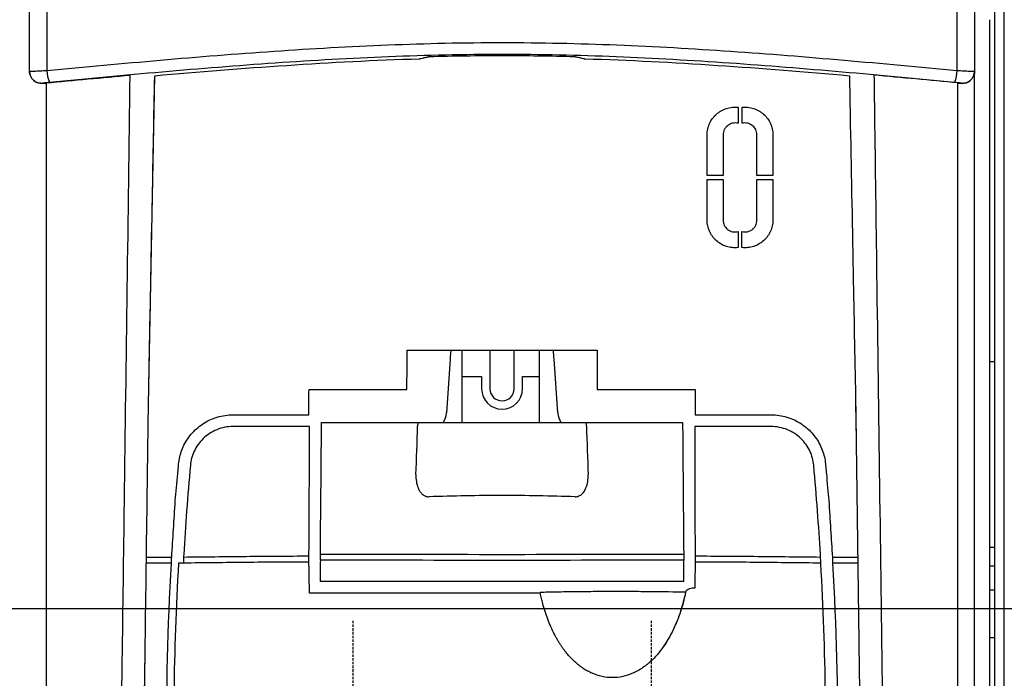
# Model space of a CAD drawing. Units: millimetres. Extents: x -3402 to 8400, y -2 to 6340.
# Drawn here: x 1034 to 1133, y 4079 to 4145 of the extents above; entities that cross this region are included whole.
import ezdxf
from ezdxf.enums import TextEntityAlignment as Align

# ---------------------------------------------------------------- set-up
doc = ezdxf.new("R2010")
doc.units = ezdxf.units.MM
doc.header["$MEASUREMENT"] = 0
doc.linetypes.add('DASHED2', pattern=[0.375, 0.25, -0.125])
for name, color, linetype, lineweight in [('2DE_OBJ_LAMEL-APP', 130, 'Continuous', 25), ('2DE_OBJ_Lamel-DISTR', 255, 'Continuous', 18), ('2DE_TXTNUM', 11, 'Continuous', 9)]:
    doc.layers.add(name, color=color, linetype=linetype, lineweight=lineweight)
doc.layers.add('2DE_TXTPAR', color=41, linetype='Continuous')
doc.layers.add('Zaciski', color=30, linetype='DASHED2')
doc.layers.add('LAM_MONT', color=1, linetype='Continuous', plot=False)
doc.styles.add('CP_ATTR', font='ARIAL.TTF')
doc.styles.add('CP_ELATT', font='ARIAL.TTF')

# ---------------------------------------------------------------- blocks, each defined once
blk = doc.blocks.new('2dlam_73-81005-07_zdj86gp')
at = {"layer": 'LAM_MONT'}
blk.add_lwpolyline([(-0.033, 55), (1106.967, 55), (1106.967, 115), (-0.033, 115)], close=True, dxfattribs=at)
at = {"linetype": 'ByBlock', "style": 'CP_ATTR', "flags": 9}
for tag, p in [('GROUP', (1.273, -129.4)), ('ARTICLE', (1.273, -129.401)), ('ORDER-NO', (1.273, -129.403)), ('PRODUCER', (1.273, -129.404)), ('NAME', (1.274, -129.397)), ('NUMBER', (1.274, -129.399)), ('CHARACTER', (1.283, -129.401)), ('TAG', (1.284, -129.397)), ('VOLTAGE', (1.286, -129.404)), ('POWER', (1.287, -129.403)), ('OTHER', (1.288, -129.399))]:
    blk.add_attdef(tag, text='', height=0.0005, dxfattribs=at).set_placement(p, align=Align.MIDDLE_LEFT)
blk = doc.blocks.new('2dapa_ars26v_apa-04_f6pa639')
for p, q in [((-49.5, -240.122), (-49.5, 276.878)), ((49.5, 276.878), (49.5, -240.122)), ((49, 89.247), (49, -85.651)), ((7.237, 85.555), (8.218, 85.334)), ((-35.551, 50.575), (-34.923, 83.616)), ((47.5, -35.516), (47.5, 83.978)), ((-46.728, 82.925), (-46.728, 82.925)), ((-45.828, 82.884), (-45.828, 16.044)), ((45.827, 16.044), (45.827, 82.884)), ((46.728, 82.925), (46.728, 82.925)), ((-5.16, 56.02), (-5.211, 55.299)), ((-4, 48.786), (-4, 56.021)), ((-1.217, 56.021), (-1.217, 52.128)), ((1.216, 52.128), (1.216, 56.021)), ((3.748, 48.786), (3.748, 56.021)), ((5.21, 55.299), (5.16, 56.02)), ((-5.225, 55.099), (-5.6, 49.702)), ((-5.211, 55.299), (-5.225, 55.099)), ((5.224, 55.099), (5.21, 55.299)), ((5.6, 49.702), (5.224, 55.099)), ((49, 54.878), (49.5, 54.878)), ((49.5, 54.878), (49.5, -55.122)), ((-4, 53.37), (-2.063, 53.37)), ((-2.063, 53.37), (-2.058, 53.371)), ((-2.058, 53.371), (-2.058, 52.128)), ((2.058, 52.128), (2.058, 53.371)), ((2.058, 53.371), (2.063, 53.37)), ((2.063, 53.37), (3.748, 53.37)), ((35.55, 50.575), (35.594, 47.314)), ((18.149, 48.739), (18.149, 48.738)), ((49, 36.213), (49.5, 36.213)), ((-32.496, 34.594), (-32.525, 34.595)), ((49.5, 34.281), (49, 34.281)), ((49, 31.92), (49.5, 31.92)), ((49.5, 27.09), (49, 27.09)), ((-35.945, 21.244), (-35.885, 25.652)), ((15, 24.781), (15, 24.794))]:
    blk.add_line(p, q)
at = {"flags": 128}
blk.add_lwpolyline([(-8.219, 85.334), (-8.049, 85.372), (-7.238, 85.555)], dxfattribs=at)
for centre, radius, start, end in [((-46.3, 84.046), 1.2, 180.01981, 275.15914), ((-43.045, 84.104), 2.711, 179.31447, 205.37639), ((43.045, 84.104), 2.711, 334.62361, 0.68553), ((46.3, 84.046), 1.2, 264.84086, 359.98019), ((0, 52.128), 2.058, 180, 0), ((0, 52.128), 1.217, 180, 0), ((-5.987, 48.452), 2.5, 173.27667, 181.55364), ((5.987, 48.452), 2.5, 358.44636, 6.72333), ((-33.334, 13.957), 20.654, 86.43871, 87.67696)]:
    blk.add_arc(centre, radius, start, end)
for centre, major_axis, start_param, end_param in [((-7.596, 49.844), (-0.26, 1.991), 3.997634, 4.512484), ((7.595, 49.844), (-0.26, -1.991), 4.912294, 5.418554)]:
    blk.add_ellipse(centre, major_axis=major_axis, ratio=0.99613, start_param=start_param, end_param=end_param)
for points, knots in [([(-47.5, 84.046), (-47.5, 85.941), (-47.5, 87.837), (-47.5, 89.733), (-47.5, 92.086), (-47.5, 94.44), (-47.5, 96.794), (-47.5, 100.365), (-47.5, 103.937), (-47.5, 107.508), (-47.5, 108.143), (-47.5, 108.778), (-47.5, 109.413)], [0.00125219, 0.00125219, 0.00125219, 0.00125219, 0.00693914, 0.00693914, 0.00693914, 0.014, 0.014, 0.014, 0.02471482, 0.02471482, 0.02471482, 0.02661956, 0.02661956, 0.02661956, 0.02661956]), ([(47.5, 109.413), (47.5, 108.778), (47.5, 108.143), (47.5, 107.508), (47.5, 103.937), (47.5, 100.365), (47.5, 96.794), (47.5, 94.44), (47.5, 92.086), (47.5, 89.733), (47.5, 87.837), (47.5, 85.941), (47.5, 84.046)], [0.00138044, 0.00138044, 0.00138044, 0.00138044, 0.00328518, 0.00328518, 0.00328518, 0.014, 0.014, 0.014, 0.02106086, 0.02106086, 0.02106086, 0.02674781, 0.02674781, 0.02674781, 0.02674781]), ([(-45.757, 84.136), (-38.168, 84.854), (-30.576, 85.557), (-19.124, 86.345), (-15.3, 86.562), (-7.642, 86.867), (-3.807, 86.953), (1.957, 86.952), (3.882, 86.93), (7.721, 86.848), (9.637, 86.788), (15.376, 86.558), (19.189, 86.34), (30.605, 85.554), (38.182, 84.853), (45.756, 84.136)], [0, 0, 0, 0, 0.25, 0.25, 0.375, 0.375, 0.5, 0.5, 0.5625, 0.5625, 0.625, 0.625, 0.75, 0.75, 1, 1, 1, 1]), ([(45.495, 82.942), (37.963, 83.654), (30.43, 84.353), (19.08, 85.139), (15.288, 85.358), (9.582, 85.588), (7.677, 85.648), (3.86, 85.731), (1.946, 85.753), (-3.785, 85.754), (-7.598, 85.667), (-15.212, 85.362), (-19.015, 85.143), (-30.401, 84.356), (-37.95, 83.656), (-45.495, 82.942)], [0, 0, 0, 0, 0.25, 0.25, 0.375, 0.375, 0.4375, 0.4375, 0.5, 0.5, 0.625, 0.625, 0.75, 0.75, 1, 1, 1, 1]), ([(-8.317, 85.321), (-8.272, 85.332), (-8.226, 85.342), (-8.181, 85.353), (-7.95, 85.405), (-7.719, 85.457), (-7.488, 85.509), (-7.453, 85.517), (-7.418, 85.525), (-7.383, 85.532), (-7.36, 85.538), (-7.336, 85.543), (-7.313, 85.548)], [0.000211804, 0.000211804, 0.000211804, 0.000211804, 0.001, 0.001, 0.001, 0.005, 0.005, 0.005, 0.005604576, 0.005604576, 0.005604576, 0.006008201, 0.006008201, 0.006008201, 0.006008201]), ([(-7.313, 85.548), (-4.877, 85.613), (-2.439, 85.649), (2.439, 85.649), (4.876, 85.613), (7.313, 85.548)], [0, 0, 0, 0, 0.5, 0.5, 1, 1, 1, 1]), ([(-7.232, 85.559), (-7.236, 85.557), (-7.261, 85.546), (-7.289, 85.548), (-7.312, 85.548), (-7.313, 85.548)], [0, 0, 0, 0, 0.173306, 0.964147, 1, 1, 1, 1]), ([(7.231, 85.559), (7.236, 85.557), (7.261, 85.546), (7.289, 85.548), (7.312, 85.548), (7.313, 85.548)], [0, 0, 0, 0, 0.174499, 0.96411, 1, 1, 1, 1]), ([(7.313, 85.548), (7.371, 85.535), (7.428, 85.522), (7.486, 85.509), (7.717, 85.457), (7.948, 85.405), (8.179, 85.353), (8.225, 85.342), (8.271, 85.332), (8.317, 85.321)], [0, 0, 0, 0, 0.001, 0.001, 0.001, 0.005, 0.005, 0.005, 0.005796506, 0.005796506, 0.005796506, 0.005796506]), ([(-47.5, 84.046), (-47.5, 84.049), (-47.456, 84.054), (-47.329, 84.063), (-47.276, 84.067), (-47.152, 84.074), (-47.082, 84.078), (-46.922, 84.086), (-46.834, 84.091), (-46.647, 84.1), (-46.546, 84.104), (-46.226, 84.118), (-45.997, 84.127), (-45.757, 84.136)], [0, 0, 0, 0, 0.25, 0.25, 0.375, 0.375, 0.5, 0.5, 0.625, 0.625, 0.75, 0.75, 1, 1, 1, 1]), ([(-47.407, 83.632), (-47.442, 83.698), (-47.5, 83.808), (-47.5, 83.928), (-47.5, 83.976), (-47.5, 83.978)], [0, 0, 0, 0, 0.590063, 0.985034, 1, 1, 1, 1]), ([(-38.233, 21.31), (-38.218, 22.454), (-38.203, 23.599), (-38.187, 24.743), (-38.115, 30.076), (-38.043, 35.409), (-37.972, 40.742), (-37.779, 55.053), (-37.586, 69.364), (-37.393, 83.676)], [0.00056632, 0.00056632, 0.00056632, 0.00056632, 0.004, 0.004, 0.004, 0.02, 0.02, 0.02, 0.06293794, 0.06293794, 0.06293794, 0.06293794]), ([(-35.551, 50.576), (-35.545, 50.905), (-35.539, 51.234), (-35.532, 51.564), (-35.507, 52.88), (-35.482, 54.197), (-35.457, 55.513), (-35.357, 60.78), (-35.257, 66.046), (-35.157, 71.312), (-35.079, 75.413), (-35.002, 79.513), (-34.924, 83.614)], [0, 0, 0, 0, 0.001, 0.001, 0.001, 0.005, 0.005, 0.005, 0.021, 0.021, 0.021, 0.03345773, 0.03345773, 0.03345773, 0.03345773]), ([(34.923, 83.614), (34.93, 83.285), (34.936, 82.956), (34.942, 82.626), (34.967, 81.31), (34.992, 79.993), (35.017, 78.677), (35.117, 73.41), (35.217, 68.144), (35.317, 62.877), (35.395, 58.777), (35.473, 54.677), (35.551, 50.576)], [0, 0, 0, 0, 0.001, 0.001, 0.001, 0.005, 0.005, 0.005, 0.021, 0.021, 0.021, 0.03345773, 0.03345773, 0.03345773, 0.03345773]), ([(37.393, 83.676), (37.411, 82.342), (37.429, 81.009), (37.447, 79.676), (37.519, 74.343), (37.59, 69.01), (37.662, 63.678), (37.853, 49.555), (38.043, 35.432), (38.233, 21.31)], [0, 0, 0, 0, 0.004, 0.004, 0.004, 0.02, 0.02, 0.02, 0.06237162, 0.06237162, 0.06237162, 0.06237162]), ([(45.756, 84.136), (45.997, 84.127), (46.228, 84.118), (46.546, 84.104), (46.648, 84.099), (46.836, 84.091), (46.922, 84.086), (47.081, 84.078), (47.153, 84.074), (47.276, 84.067), (47.329, 84.063), (47.456, 84.054), (47.5, 84.049), (47.5, 84.046)], [0, 0, 0, 0, 0.25, 0.25, 0.375, 0.375, 0.5, 0.5, 0.625, 0.625, 0.75, 0.75, 1, 1, 1, 1]), ([(47.5, 83.978), (47.5, 83.976), (47.5, 83.928), (47.499, 83.808), (47.441, 83.698), (47.407, 83.632)], [0, 0, 0, 0, 0.014966, 0.409937, 1, 1, 1, 1]), ([(-46.193, 82.848), (-46.326, 82.848), (-46.591, 82.849), (-46.896, 82.962), (-47.014, 83.078), (-47.062, 83.125)], [0, 0, 0, 0, 0.375143, 0.747895, 1, 1, 1, 1]), ([(-45.495, 82.942), (-45.687, 82.924), (-45.866, 82.904), (-46.12, 82.871), (-46.193, 82.858), (-46.193, 82.851)], [0, 0, 0, 0, 0.5, 0.5, 1, 1, 1, 1]), ([(46.192, 82.851), (46.192, 82.858), (46.12, 82.871), (45.865, 82.904), (45.687, 82.924), (45.495, 82.942)], [0, 0, 0, 0, 0.5, 0.5, 1, 1, 1, 1]), ([(47.062, 83.125), (47.014, 83.078), (46.895, 82.962), (46.591, 82.849), (46.325, 82.848), (46.192, 82.848)], [0, 0, 0, 0, 0.252105, 0.624857, 1, 1, 1, 1]), ([(20.621, 77.668), (20.621, 77.866), (20.642, 78.059), (20.723, 78.439), (20.785, 78.628), (20.945, 78.984), (21.042, 79.152), (21.273, 79.468), (21.406, 79.614), (21.696, 79.874), (21.856, 79.989), (22.197, 80.184), (22.375, 80.263), (22.747, 80.383), (22.942, 80.424), (23.332, 80.464), (23.528, 80.464), (23.725, 80.443)], [0, 0, 0, 0, 0.125, 0.125, 0.25, 0.25, 0.375, 0.375, 0.5, 0.5, 0.625, 0.625, 0.75, 0.75, 0.875, 0.875, 1, 1, 1, 1]), ([(23.725, 80.443), (23.725, 80.17), (23.725, 79.898), (23.725, 79.626), (23.725, 79.36), (23.725, 79.093), (23.725, 78.826)], [0, 0, 0, 0, 0.000820479, 0.000820479, 0.000820479, 0.001625709, 0.001625709, 0.001625709, 0.001625709]), ([(24.126, 80.443), (24.321, 80.464), (24.52, 80.464), (24.908, 80.424), (25.098, 80.384), (25.471, 80.265), (25.652, 80.185), (25.991, 79.992), (26.151, 79.877), (26.444, 79.615), (26.575, 79.47), (26.806, 79.155), (26.906, 78.983), (27.145, 78.45), (27.229, 78.06), (27.229, 77.668)], [0, 0, 0, 0, 0.125, 0.125, 0.25, 0.25, 0.375, 0.375, 0.5, 0.5, 0.625, 0.625, 0.75, 0.75, 1, 1, 1, 1]), ([(24.126, 78.826), (24.126, 79.095), (24.126, 79.363), (24.126, 79.632), (24.126, 79.902), (24.126, 80.172), (24.126, 80.443)], [0, 0, 0, 0, 0.00081075, 0.00081075, 0.00081075, 0.00162571, 0.00162571, 0.00162571, 0.00162571]), ([(23.725, 78.826), (23.546, 78.872), (23.359, 78.876), (23.092, 78.821), (23.004, 78.792), (22.838, 78.716), (22.761, 78.669), (22.616, 78.557), (22.551, 78.494), (22.436, 78.354), (22.386, 78.276), (22.266, 78.033), (22.223, 77.852), (22.223, 77.668)], [0, 0, 0, 0, 0.25, 0.25, 0.375, 0.375, 0.5, 0.5, 0.625, 0.625, 0.75, 0.75, 1, 1, 1, 1]), ([(25.627, 77.668), (25.627, 77.76), (25.617, 77.849), (25.576, 78.026), (25.545, 78.113), (25.425, 78.357), (25.306, 78.503), (25.017, 78.725), (24.847, 78.803), (24.488, 78.876), (24.303, 78.872), (24.126, 78.826)], [0, 0, 0, 0, 0.125, 0.125, 0.25, 0.25, 0.5, 0.5, 0.75, 0.75, 1, 1, 1, 1]), ([(22.223, 73.583), (21.95, 73.583), (21.677, 73.583), (21.403, 73.583), (21.143, 73.583), (20.882, 73.583), (20.621, 73.583)], [0, 0, 0, 0, 0.000822308, 0.000822308, 0.000822308, 0.001606548, 0.001606548, 0.001606548, 0.001606548]), ([(27.229, 73.583), (26.954, 73.583), (26.679, 73.583), (26.404, 73.583), (26.145, 73.583), (25.886, 73.583), (25.627, 73.583)], [0, 0, 0, 0, 0.000828909, 0.000828909, 0.000828909, 0.001609234, 0.001609234, 0.001609234, 0.001609234]), ([(20.621, 73.184), (20.879, 73.184), (21.137, 73.184), (21.395, 73.184), (21.671, 73.184), (21.947, 73.184), (22.223, 73.184)], [0, 0, 0, 0, 0.000775911, 0.000775911, 0.000775911, 0.001606546, 0.001606546, 0.001606546, 0.001606546]), ([(25.627, 73.184), (25.883, 73.184), (26.138, 73.184), (26.394, 73.184), (26.672, 73.184), (26.951, 73.184), (27.229, 73.184)], [0, 0, 0, 0, 0.000769707, 0.000769707, 0.000769707, 0.001609233, 0.001609233, 0.001609233, 0.001609233]), ([(23.724, 66.324), (23.528, 66.303), (23.328, 66.303), (22.935, 66.344), (22.743, 66.385), (22.368, 66.506), (22.185, 66.588), (21.845, 66.784), (21.685, 66.901), (21.393, 67.165), (21.263, 67.31), (21.035, 67.625), (20.937, 67.797), (20.703, 68.326), (20.621, 68.711), (20.621, 69.098)], [0, 0, 0, 0, 0.125, 0.125, 0.25, 0.25, 0.375, 0.375, 0.5, 0.5, 0.625, 0.625, 0.75, 0.75, 1, 1, 1, 1]), ([(22.223, 69.098), (22.223, 69.008), (22.233, 68.919), (22.273, 68.745), (22.303, 68.658), (22.422, 68.415), (22.539, 68.269), (22.755, 68.101), (22.835, 68.052), (23.001, 67.975), (23.088, 67.947), (23.361, 67.89), (23.547, 67.895), (23.725, 67.94)], [0, 0, 0, 0, 0.125, 0.125, 0.25, 0.25, 0.5, 0.5, 0.625, 0.625, 0.75, 0.75, 1, 1, 1, 1]), ([(27.229, 69.098), (27.229, 68.902), (27.208, 68.709), (27.128, 68.331), (27.067, 68.145), (26.91, 67.791), (26.814, 67.624), (26.587, 67.311), (26.455, 67.164), (26.025, 66.775), (25.678, 66.572), (25.118, 66.388), (24.922, 66.345), (24.525, 66.303), (24.326, 66.303), (24.125, 66.324)], [0, 0, 0, 0, 0.125, 0.125, 0.25, 0.25, 0.375, 0.375, 0.5, 0.5, 0.75, 0.75, 0.875, 0.875, 1, 1, 1, 1]), ([(24.125, 67.94), (24.307, 67.894), (24.497, 67.891), (24.766, 67.948), (24.854, 67.978), (25.019, 68.055), (25.097, 68.102), (25.24, 68.215), (25.304, 68.278), (25.418, 68.418), (25.467, 68.495), (25.585, 68.736), (25.627, 68.916), (25.627, 69.098)], [0, 0, 0, 0, 0.25, 0.25, 0.375, 0.375, 0.5, 0.5, 0.625, 0.625, 0.75, 0.75, 1, 1, 1, 1]), ([(23.725, 67.94), (23.725, 67.634), (23.725, 67.328), (23.725, 67.022), (23.725, 66.789), (23.724, 66.557), (23.724, 66.324)], [0, 0, 0, 0, 0.00094808, 0.00094808, 0.00094808, 0.00167085, 0.00167085, 0.00167085, 0.00167085]), ([(24.125, 66.324), (24.125, 66.561), (24.125, 66.798), (24.125, 67.035), (24.125, 67.336), (24.125, 67.638), (24.125, 67.94)], [0, 0, 0, 0, 0.000735882, 0.000735882, 0.000735882, 0.001670861, 0.001670861, 0.001670861, 0.001670861]), ([(-9.548, 56.02), (-6.366, 56.021), (-3.183, 56.021), (3.183, 56.021), (6.366, 56.021), (9.548, 56.02)], [0, 0, 0, 0, 0.5, 0.5, 1, 1, 1, 1]), ([(-35.886, 25.639), (-35.818, 30.668), (-35.721, 37.888), (-35.61, 46.2), (-35.566, 49.484), (-35.551, 50.576)], [0, 0, 0, 0, 0.604979, 0.8686, 1, 1, 1, 1]), ([(-32.852, 40.882), (-32.772, 41.767), (-32.691, 42.663), (-32.589, 43.795), (-32.569, 44.022), (-32.528, 44.478), (-32.51, 44.706), (-32.435, 45.162), (-32.383, 45.39), (-32.246, 45.845), (-32.16, 46.074), (-31.958, 46.521), (-31.841, 46.738), (-31.575, 47.16), (-31.426, 47.366), (-30.928, 47.955), (-30.54, 48.304), (-29.649, 48.894), (-29.164, 49.123), (-28.12, 49.438), (-27.587, 49.516), (-27.043, 49.516)], [0, 0, 0, 0, 0.25, 0.25, 0.3125, 0.3125, 0.375, 0.375, 0.4375, 0.4375, 0.5, 0.5, 0.5625, 0.5625, 0.625, 0.625, 0.75, 0.75, 0.875, 0.875, 1, 1, 1, 1]), ([(27.043, 49.516), (27.587, 49.516), (28.12, 49.438), (29.164, 49.123), (29.648, 48.894), (30.54, 48.304), (30.928, 47.955), (31.425, 47.366), (31.575, 47.16), (31.841, 46.738), (31.957, 46.521), (32.16, 46.074), (32.245, 45.845), (32.382, 45.39), (32.435, 45.162), (32.509, 44.706), (32.528, 44.478), (32.569, 44.022), (32.589, 43.795), (32.691, 42.663), (32.772, 41.767), (32.852, 40.882)], [0, 0, 0, 0, 0.125, 0.125, 0.25, 0.25, 0.375, 0.375, 0.4375, 0.4375, 0.5, 0.5, 0.5625, 0.5625, 0.625, 0.625, 0.6875, 0.6875, 0.75, 0.75, 1, 1, 1, 1]), ([(-18.153, 48.378), (-18.152, 48.49), (-18.151, 48.582), (-18.15, 48.708), (-18.15, 48.741), (-18.15, 48.739)], [0, 0, 0, 0, 0.5, 0.5, 1, 1, 1, 1]), ([(-8.469, 48.745), (-8.27, 48.745), (-8.076, 48.746), (-7.817, 48.748), (-7.734, 48.748), (-7.586, 48.75), (-7.519, 48.751), (-7.459, 48.752)], [0, 0, 0, 0, 0.5, 0.5, 0.75, 0.75, 1, 1, 1, 1]), ([(-7.459, 48.752), (-5.728, 48.752), (-3.997, 48.752), (-2.266, 48.752), (-0.42, 48.752), (1.426, 48.752), (3.271, 48.752), (4.667, 48.752), (6.063, 48.752), (7.459, 48.752)], [0.00034116, 0.00034116, 0.00034116, 0.00034116, 0.00553444, 0.00553444, 0.00553444, 0.01107138, 0.01107138, 0.01107138, 0.01525885, 0.01525885, 0.01525885, 0.01525885]), ([(7.459, 48.752), (7.579, 48.75), (7.731, 48.748), (7.99, 48.746), (8.083, 48.746), (8.272, 48.745), (8.37, 48.745), (8.469, 48.745)], [0, 0, 0, 0, 0.5, 0.5, 0.75, 0.75, 1, 1, 1, 1]), ([(18.149, 48.739), (18.149, 48.741), (18.149, 48.708), (18.151, 48.582), (18.151, 48.49), (18.152, 48.378)], [0, 0, 0, 0, 0.5, 0.5, 1, 1, 1, 1]), ([(-27.043, 48.335), (-27.325, 48.335), (-27.603, 48.308), (-28.151, 48.201), (-28.425, 48.119), (-28.94, 47.909), (-29.185, 47.78), (-29.647, 47.478), (-29.86, 47.307), (-30.244, 46.936), (-30.418, 46.732), (-30.72, 46.307), (-30.848, 46.086), (-31.063, 45.627), (-31.149, 45.389), (-31.276, 44.914), (-31.319, 44.674), (-31.34, 44.432)], [0, 0, 0, 0, 0.125, 0.125, 0.25, 0.25, 0.375, 0.375, 0.5, 0.5, 0.625, 0.625, 0.75, 0.75, 0.875, 0.875, 1, 1, 1, 1]), ([(-19.37, 48.336), (-19.86, 48.336), (-20.349, 48.336), (-20.838, 48.336), (-21.528, 48.336), (-22.218, 48.336), (-22.908, 48.336), (-23.598, 48.335), (-24.287, 48.335), (-24.976, 48.335), (-25.665, 48.335), (-26.354, 48.335), (-27.043, 48.335)], [0.000510089, 0.000510089, 0.000510089, 0.000510089, 0.001981588, 0.001981588, 0.001981588, 0.004057588, 0.004057588, 0.004057588, 0.006133584, 0.006133584, 0.006133584, 0.008209263, 0.008209263, 0.008209263, 0.008209263]), ([(-19.416, 35.319), (-19.399, 37.352), (-19.387, 39.456), (-19.372, 43.803), (-19.371, 46.04), (-19.37, 48.336)], [0, 0, 0, 0, 0.5, 0.5, 1, 1, 1, 1]), ([(19.37, 48.336), (19.37, 46.04), (19.371, 43.805), (19.386, 39.457), (19.398, 37.353), (19.415, 35.319)], [0, 0, 0, 0, 0.5, 0.5, 1, 1, 1, 1]), ([(27.042, 48.335), (26.354, 48.335), (25.665, 48.335), (24.976, 48.335), (24.287, 48.335), (23.597, 48.335), (22.908, 48.336), (22.218, 48.336), (21.528, 48.336), (20.838, 48.336), (20.349, 48.336), (19.859, 48.336), (19.37, 48.336)], [0, 0, 0, 0, 0.002075679, 0.002075679, 0.002075679, 0.004151674, 0.004151674, 0.004151674, 0.006227674, 0.006227674, 0.006227674, 0.007699172, 0.007699172, 0.007699172, 0.007699172]), ([(31.34, 44.432), (31.296, 44.917), (31.172, 45.391), (30.849, 46.085), (30.72, 46.307), (30.421, 46.729), (30.25, 46.929), (29.864, 47.304), (29.649, 47.476), (29.193, 47.775), (28.949, 47.904), (28.427, 48.118), (28.158, 48.199), (27.609, 48.307), (27.325, 48.335), (27.042, 48.335)], [0, 0, 0, 0, 0.25, 0.25, 0.375, 0.375, 0.5, 0.5, 0.625, 0.625, 0.75, 0.75, 0.875, 0.875, 1, 1, 1, 1]), ([(35.595, 47.299), (35.684, 40.639), (35.773, 33.978), (35.863, 27.317), (35.89, 25.294), (35.917, 23.27), (35.944, 21.246)], [0, 0, 0, 0, 0.01998391, 0.01998391, 0.01998391, 0.02605544, 0.02605544, 0.02605544, 0.02605544]), ([(-8.657, 43.496), (-8.665, 43.266), (-8.653, 43.036), (-8.585, 42.587), (-8.529, 42.366), (-8.395, 42.045), (-8.341, 41.941), (-8.214, 41.743), (-8.139, 41.647), (-7.961, 41.477), (-7.856, 41.402), (-7.615, 41.296), (-7.479, 41.266), (-7.34, 41.271)], [0, 0, 0, 0, 0.25, 0.25, 0.5, 0.5, 0.625, 0.625, 0.75, 0.75, 0.875, 0.875, 1, 1, 1, 1]), ([(7.339, 41.271), (7.478, 41.266), (7.615, 41.296), (7.856, 41.402), (7.96, 41.477), (8.229, 41.733), (8.35, 41.938), (8.529, 42.366), (8.585, 42.59), (8.653, 43.039), (8.664, 43.266), (8.656, 43.496)], [0, 0, 0, 0, 0.125, 0.125, 0.25, 0.25, 0.5, 0.5, 0.75, 0.75, 1, 1, 1, 1]), ([(7.339, 41.271), (4.894, 41.354), (2.447, 41.393), (-2.447, 41.393), (-4.894, 41.354), (-7.34, 41.271)], [0, 0, 0, 0, 0.5, 0.5, 1, 1, 1, 1]), ([(-32.024, 35.21), (-32.029, 35.124), (-32.034, 35.026), (-32.043, 34.817), (-32.046, 34.709), (-32.049, 34.598)], [0, 0, 0, 0, 0.5, 0.5, 1, 1, 1, 1]), ([(-19.42, 34.706), (-21.527, 34.7), (-23.633, 34.686), (-27.843, 34.645), (-29.947, 34.619), (-32.049, 34.598)], [0, 0, 0, 0, 0.5, 0.5, 1, 1, 1, 1]), ([(-32.009, 35.481), (-32.009, 35.479), (-32.009, 35.478), (-32.009, 35.477), (-32.014, 35.388), (-32.019, 35.299), (-32.024, 35.21)], [0, 0, 0, 0, 0.000004958, 0.000004958, 0.000004958, 0.0003454745, 0.0003454745, 0.0003454745, 0.0003454745]), ([(-32.024, 35.21), (-29.925, 35.232), (-27.825, 35.257), (-23.622, 35.299), (-21.519, 35.312), (-19.416, 35.319)], [0, 0, 0, 0, 0.5, 0.5, 1, 1, 1, 1]), ([(-19.36, 31.591), (-19.367, 31.924), (-19.373, 32.258), (-19.379, 32.591), (-19.393, 33.296), (-19.406, 34.001), (-19.42, 34.706)], [0, 0, 0, 0, 0.001, 0.001, 0.001, 0.003115743, 0.003115743, 0.003115743, 0.003115743]), ([(18.271, 34.883), (12.186, 34.9), (6.096, 34.868), (-6.096, 34.868), (-12.187, 34.9), (-18.272, 34.883)], [0, 0, 0, 0, 0.5, 0.5, 1, 1, 1, 1]), ([(-18.266, 35.493), (-12.183, 35.51), (-6.094, 35.479), (6.094, 35.479), (12.183, 35.51), (18.266, 35.493)], [0, 0, 0, 0, 0.5, 0.5, 1, 1, 1, 1]), ([(19.415, 35.319), (21.519, 35.312), (23.621, 35.299), (27.824, 35.257), (29.925, 35.232), (32.023, 35.21)], [0, 0, 0, 0, 0.5, 0.5, 1, 1, 1, 1]), ([(32.049, 34.598), (29.947, 34.619), (27.842, 34.645), (23.633, 34.686), (21.526, 34.7), (19.419, 34.706)], [0, 0, 0, 0, 0.5, 0.5, 1, 1, 1, 1]), ([(32.049, 34.598), (32.046, 34.709), (32.042, 34.819), (32.034, 35.028), (32.029, 35.124), (32.023, 35.21)], [0, 0, 0, 0, 0.5, 0.5, 1, 1, 1, 1]), ([(-27.936, -41.276), (-29.179, -35.042), (-30.222, -28.777), (-31.489, -19.331), (-31.862, -16.173), (-32.506, -9.851), (-32.778, -6.686), (-33.221, -0.349), (-33.393, 2.823), (-33.635, 9.176), (-33.705, 12.355), (-33.766, 21.886), (-33.604, 28.238), (-33.241, 34.586)], [0, 0, 0, 0, 0.25, 0.25, 0.375, 0.375, 0.5, 0.5, 0.625, 0.625, 0.75, 0.75, 1, 1, 1, 1]), ([(-30.878, -18.075), (-31.397, -13.709), (-31.823, -9.334), (-32.48, -0.564), (-32.711, 3.827), (-32.982, 12.617), (-33.02, 17.014), (-32.903, 25.808), (-32.748, 30.204), (-32.496, 34.594)], [0, 0, 0, 0, 0.25, 0.25, 0.5, 0.5, 0.75, 0.75, 1, 1, 1, 1]), ([(19.4, 33.72), (19.395, 33.434), (19.39, 33.148), (19.384, 32.862), (19.379, 32.602), (19.374, 32.342), (19.369, 32.082)], [0, 0, 0, 0, 0.000858598, 0.000858598, 0.000858598, 0.001638596, 0.001638596, 0.001638596, 0.001638596]), ([(33.241, 34.586), (33.604, 28.238), (33.765, 21.886), (33.705, 12.353), (33.634, 9.173), (33.392, 2.822), (33.221, -0.35), (32.778, -6.687), (32.506, -9.852), (31.861, -16.175), (31.489, -19.333), (30.222, -28.778), (29.178, -35.042), (27.936, -41.276)], [0, 0, 0, 0, 0.25, 0.25, 0.375, 0.375, 0.5, 0.5, 0.625, 0.625, 0.75, 0.75, 1, 1, 1, 1]), ([(30.422, -18.114), (30.682, -15.93), (30.921, -13.744), (31.347, -9.367), (31.536, -7.176), (32.03, -0.597), (32.263, 3.795), (32.671, 16.985), (32.555, 25.787), (32.05, 34.571)], [0, 0, 0, 0, 0.125, 0.125, 0.25, 0.25, 0.5, 0.5, 1, 1, 1, 1]), ([(18.457, 31.66), (17.336, 31.686), (16.151, 31.705), (14.589, 31.721), (14.272, 31.724), (13.634, 31.728), (13.315, 31.73), (12.357, 31.734), (11.717, 31.735), (10.756, 31.734), (10.435, 31.734), (9.793, 31.731), (9.47, 31.729), (8.518, 31.723), (7.896, 31.717), (6.681, 31.702), (6.087, 31.693), (4.927, 31.671), (4.366, 31.658), (3.831, 31.644)], [0, 0, 0, 0, 0.25, 0.25, 0.3125, 0.3125, 0.375, 0.375, 0.5, 0.5, 0.5625, 0.5625, 0.625, 0.625, 0.75, 0.75, 0.875, 0.875, 1, 1, 1, 1]), ([(19.369, 32.082), (19.192, 32.092), (19.018, 32.072), (18.766, 31.982), (18.686, 31.943), (18.545, 31.833), (18.484, 31.762), (18.461, 31.675)], [0, 0, 0, 0, 0.5, 0.5, 0.75, 0.75, 1, 1, 1, 1]), ([(6.112, 26.049), (6.051, 26.136), (5.929, 26.311), (5.754, 26.582), (5.584, 26.862), (5.419, 27.152), (5.186, 27.589), (4.901, 28.188), (4.592, 28.948), (4.32, 29.731), (4.115, 30.431), (3.955, 31.055), (3.877, 31.411), (3.837, 31.591)], [0, 0, 0, 0, 0.052633, 0.106106, 0.160468, 0.215764, 0.272037, 0.406651, 0.54567, 0.679881, 0.818391, 0.908606, 1, 1, 1, 1]), ([(18.461, 31.675), (18.323, 31.023), (18.152, 30.381), (17.738, 29.117), (17.493, 28.491), (16.918, 27.294), (16.59, 26.72), (16.019, 25.906), (15.815, 25.643), (15.375, 25.136), (15.142, 24.897), (14.895, 24.674)], [0, 0, 0, 0, 0.25, 0.25, 0.5, 0.5, 0.75, 0.75, 0.875, 0.875, 1, 1, 1, 1]), ([(18.457, 31.66), (18.319, 31.011), (18.149, 30.369), (17.734, 29.104), (17.49, 28.485), (16.917, 27.293), (16.59, 26.718), (15.82, 25.625), (15.389, 25.119), (14.895, 24.674)], [0, 0, 0, 0, 0.25, 0.25, 0.5, 0.5, 0.75, 0.75, 1, 1, 1, 1]), ([(7.306, 24.685), (7.246, 24.741), (7.125, 24.854), (6.949, 25.032), (6.776, 25.218), (6.605, 25.413), (6.437, 25.617), (6.272, 25.829), (6.166, 25.975), (6.112, 26.049)], [0, 0, 0, 0, 0.1355606, 0.2733284, 0.4134452, 0.5560461, 0.7012592, 0.8492056, 1, 1, 1, 1]), ([(14.895, 24.674), (14.826, 24.613), (14.689, 24.492), (14.477, 24.321), (14.262, 24.16), (14.045, 24.01), (13.824, 23.871), (13.601, 23.743), (13.374, 23.626), (12.899, 23.405), (12.148, 23.157), (11.099, 23.044), (10.049, 23.155), (9.216, 23.432), (8.59, 23.742), (8.147, 24.012), (7.714, 24.325), (7.443, 24.564), (7.306, 24.685)], [0, 0, 0, 0, 0.032881, 0.065204, 0.097015, 0.128362, 0.159295, 0.189866, 0.220129, 0.25014, 0.376581, 0.499786, 0.623397, 0.749909, 0.810178, 0.871663, 0.934801, 1, 1, 1, 1])]:
    blk.add_open_spline(points, degree=3, knots=knots)
for points, degree in [([(-45.757, 109.256), (-45.757, 100.883), (-45.757, 92.51), (-45.757, 84.136)], 3), ([(45.756, 84.136), (45.756, 92.51), (45.756, 100.883), (45.756, 109.256)], 3), ([(49, 89.247), (49, 89.247), (49, 89.247), (49, 89.247)], 3), ([(-34.924, 83.614), (-26.094, 84.392), (-17.241, 85.051), (-8.317, 85.321)], 3), ([(-8.317, 85.321), (-8.285, 85.322), (-8.253, 85.326), (-8.221, 85.333)], 3), ([(8.221, 85.333), (8.252, 85.326), (8.285, 85.322), (8.317, 85.321)], 3), ([(8.317, 85.321), (17.241, 85.051), (26.093, 84.392), (34.924, 83.614)], 3), ([(-47.5, 83.978), (-47.5, 84.001), (-47.5, 84.023), (-47.5, 84.046)], 3), ([(-45.828, 82.884), (-43.026, 83.153), (-40.214, 83.419), (-37.393, 83.676)], 3), ([(-34.924, 83.614), (-34.924, 83.616)], 1), ([(-34.924, 83.614), (-34.924, 83.614), (-34.924, 83.614), (-34.924, 83.614)], 3), ([(45.827, 82.884), (43.021, 83.153), (40.21, 83.42), (37.393, 83.676)], 3), ([(47.5, 84.046), (47.5, 84.023), (47.5, 84.001), (47.5, 83.978)], 3), ([(-46.193, 82.848), (-46.074, 82.86), (-45.952, 82.872), (-45.828, 82.884)], 3), ([(-46.193, 82.851), (-46.193, 82.85), (-46.193, 82.849), (-46.193, 82.848)], 3), ([(45.827, 82.884), (45.951, 82.872), (46.073, 82.86), (46.192, 82.848)], 3), ([(46.192, 82.848), (46.192, 82.849), (46.192, 82.85), (46.192, 82.851)], 3), ([(20.621, 73.583), (20.621, 74.939), (20.621, 76.302), (20.621, 77.668)], 3), ([(22.223, 77.668), (22.223, 76.302), (22.223, 74.939), (22.223, 73.583)], 3), ([(25.627, 73.583), (25.627, 74.939), (25.627, 76.302), (25.627, 77.668)], 3), ([(27.229, 77.668), (27.229, 76.301), (27.229, 74.939), (27.229, 73.583)], 3), ([(20.621, 69.098), (20.621, 70.453), (20.621, 71.815), (20.621, 73.184)], 3), ([(22.223, 73.184), (22.223, 71.815), (22.223, 70.453), (22.223, 69.098)], 3), ([(25.627, 69.098), (25.627, 70.453), (25.627, 71.815), (25.627, 73.184)], 3), ([(27.229, 73.184), (27.229, 71.815), (27.229, 70.453), (27.229, 69.098)], 3), ([(-9.563, 52.059), (-9.558, 53.364), (-9.553, 54.685), (-9.548, 56.02)], 3), ([(9.548, 56.02), (9.552, 54.685), (9.557, 53.364), (9.563, 52.059)], 3), ([(-19.431, 49.516), (-19.423, 50.355), (-19.416, 51.201), (-19.409, 52.054)], 3), ([(-19.409, 52.054), (-16.13, 52.056), (-12.848, 52.058), (-9.563, 52.059)], 3), ([(9.563, 52.059), (12.847, 52.058), (16.13, 52.056), (19.409, 52.054)], 3), ([(19.409, 52.054), (19.416, 51.201), (19.423, 50.355), (19.43, 49.516)], 3), ([(35.551, 50.576), (35.565, 49.484), (35.58, 48.392), (35.595, 47.299)], 3), ([(-27.043, 49.516), (-24.509, 49.516), (-21.971, 49.516), (-19.431, 49.516)], 3), ([(19.43, 49.516), (21.971, 49.516), (24.509, 49.516), (27.043, 49.516)], 3), ([(-18.15, 48.739), (-14.925, 48.742), (-11.699, 48.744), (-8.469, 48.745)], 3), ([(8.469, 48.745), (11.698, 48.744), (14.925, 48.742), (18.149, 48.739)], 3), ([(-18.266, 35.493), (-18.231, 39.494), (-18.193, 43.785), (-18.153, 48.378)], 3), ([(-8.657, 43.496), (-8.601, 45.093), (-8.544, 46.723), (-8.486, 48.385)], 3), ([(8.485, 48.385), (8.543, 46.723), (8.6, 45.093), (8.656, 43.496)], 3), ([(18.152, 48.378), (18.192, 43.846), (18.23, 39.548), (18.266, 35.493)], 3), ([(-31.34, 44.432), (-31.62, 41.321), (-31.84, 38.328), (-32.009, 35.481)], 3), ([(32.009, 35.481), (31.839, 38.328), (31.62, 41.321), (31.34, 44.432)], 3), ([(-33.213, 35.199), (-33.096, 37.035), (-32.975, 38.931), (-32.852, 40.882)], 3), ([(32.852, 40.882), (32.975, 38.931), (33.095, 37.035), (33.213, 35.199)], 3), ([(-35.758, 35.19), (-33.213, 35.199)], 1), ([(-33.241, 34.586), (-33.236, 34.809), (-33.226, 35.025), (-33.213, 35.199)], 3), ([(-19.42, 34.706), (-19.422, 34.929), (-19.421, 35.145), (-19.416, 35.319)], 3), ([(-18.272, 34.883), (-18.278, 34.172), (-18.284, 33.462), (-18.29, 32.751)], 3), ([(-18.272, 34.883), (-18.27, 35.106), (-18.268, 35.321), (-18.266, 35.493)], 3), ([(18.266, 35.493), (18.267, 35.321), (18.269, 35.106), (18.271, 34.883)], 3), ([(18.29, 32.751), (18.284, 33.462), (18.277, 34.172), (18.271, 34.883)], 3), ([(19.419, 34.706), (19.413, 34.377), (19.407, 34.049), (19.4, 33.72)], 3), ([(19.415, 35.319), (19.42, 35.145), (19.422, 34.929), (19.419, 34.706)], 3), ([(32.023, 35.21), (32.019, 35.3), (32.014, 35.39), (32.009, 35.481)], 3), ([(33.213, 35.199), (33.226, 35.025), (33.235, 34.809), (33.241, 34.586)], 3), ([(33.213, 35.199), (35.757, 35.19)], 1), ([(-33.241, 34.586), (-35.766, 34.577)], 1), ([(-32.049, 34.598), (-32.05, 34.589), (-32.05, 34.58), (-32.051, 34.571)], 3), ([(32.05, 34.571), (32.05, 34.58), (32.049, 34.589), (32.049, 34.598)], 3), ([(35.765, 34.577), (33.241, 34.586)], 1), ([(18.29, 32.751), (6.096, 32.761), (-6.097, 32.761), (-18.29, 32.751)], 3), ([(3.837, 31.591), (-3.9, 31.59), (-11.639, 31.589), (-19.36, 31.591)], 3), ([(3.831, 31.644), (3.832, 31.626), (3.834, 31.608), (3.838, 31.591)], 3), ([(18.461, 31.675), (18.459, 31.67), (18.458, 31.665), (18.457, 31.66)], 3), ([(-35.945, 21.246), (-35.886, 25.639)], 1)]:
    blk.add_open_spline(points, degree=degree)
at = {"layer": 'Zaciski'}
for p, q in [((-15.003, 28.799), (-15.003, -15.584)), ((14.997, 28.799), (14.997, -15.584))]:
    blk.add_line(p, q, dxfattribs=at)
at = {"linetype": 'ByBlock', "style": 'CP_ATTR', "flags": 9}
for tag, p in [('NAME', (-0.092, -0.018)), ('NUMBER', (-0.092, -0.018)), ('GROUP', (-0.092, -0.018)), ('ARTICLE', (-0.092, -0.018)), ('TEMPERATURE', (-0.092, -0.018)), ('FLOW', (-0.092, -0.018)), ('CHARACTER', (-0.092, -0.018)), ('ORDER-NO', (-0.092, -0.019)), ('PRODUCER', (-0.092, -0.019)), ('CURRENT', (-0.092, -0.019)), ('PN', (-0.091, -0.018)), ('OTHER', (-0.091, -0.018)), ('DN', (-0.091, -0.019)), ('VOLTAGE', (-0.091, -0.019)), ('POWER', (-0.091, -0.019))]:
    blk.add_attdef(tag, text='', height=0.00005, dxfattribs=at).set_placement(p, align=Align.MIDDLE_LEFT)
at = {"layer": '2DE_TXTNUM', "linetype": 'ByBlock', "style": 'CP_ELATT', "width": 0.8, "flags": 8}
blk.add_attdef('TAG', text='', height=10, dxfattribs=at).set_placement((0, 261.254), align=Align.CENTER)
at = {"layer": '2DE_TXTPAR', "linetype": 'ByBlock', "style": 'CP_ATTR', "flags": 8}
blk.add_attdef('PRODUCT-TYPE', text='', height=7, dxfattribs=at).set_placement((0, 92), align=Align.CENTER)

msp = doc.modelspace()

# ---------------------------------------------------------------- block references
at = {"layer": '2DE_OBJ_LAMEL-APP'}
for p in [(1082.264, 4055.801), (1182.264, 4055.801)]:
    msp.add_blockref('2dapa_ars26v_apa-04_f6pa639', p, dxfattribs=at)
at = {"layer": '2DE_OBJ_Lamel-DISTR'}
msp.add_blockref('2dlam_73-81005-07_zdj86gp', (928.797, 3970.801), dxfattribs=at)

doc.saveas('drawing.dxf')
